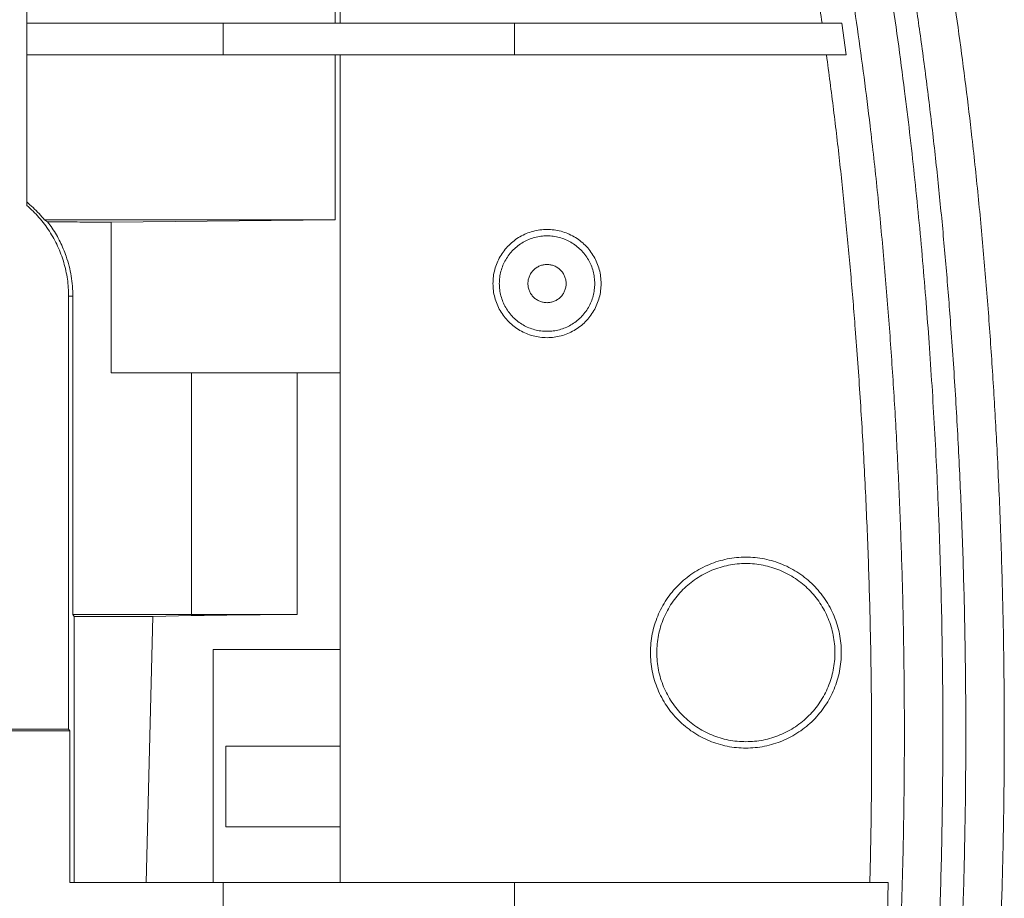
# Model space of a CAD drawing. Units: millimetres. Extents: x 111 to 991, y 155 to 712.
# Drawn here: x 259 to 337, y 555 to 624 of the extents above; entities that cross this region are included whole.
import ezdxf

# ---------------------------------------------------------------- set-up
doc = ezdxf.new("R2010")
doc.units = ezdxf.units.MM
doc.header["$LTSCALE"] = 4

msp = doc.modelspace()

# ---------------------------------------------------------------- linework, layer by layer
at = {"color": 7, "linetype": 'Continuous', "lineweight": 15}
for p, q in [((284.593, 623.75), (284.593, 661.29)), ((259.953, 658.79), (259.953, 609.433)), ((284.194, 623.75), (284.194, 649.062)), ((259.953, 623.75), (275.387, 623.75)), ((275.387, 623.75), (275.387, 621.25)), ((298.3, 621.25), (298.3, 623.75)), ((298.3, 623.75), (324.004, 623.75)), ((324.004, 623.75), (324.355, 621.25)), ((275.387, 621.25), (259.953, 621.25)), ((284.194, 621.25), (284.194, 608.29)), ((284.593, 556.25), (284.593, 621.25)), ((324.355, 621.25), (298.3, 621.25)), ((261.354, 608.29), (261.592, 608.144)), ((284.194, 608.29), (261.354, 608.29)), ((284.194, 608.29), (266.576, 608.106)), ((266.576, 608.106), (266.576, 596.29)), ((263.243, 602.29), (263.243, 568.29)), ((263.578, 602.29), (263.243, 602.29)), ((263.578, 577.29), (263.578, 602.29)), ((266.576, 596.29), (284.593, 596.29)), ((272.901, 596.29), (272.901, 577.29)), ((281.193, 596.29), (281.193, 577.29)), ((263.675, 577.145), (263.578, 577.29)), ((263.683, 556.25), (263.675, 577.145)), ((269.866, 577.131), (269.338, 556.25)), ((272.901, 577.203), (269.866, 577.131)), ((272.901, 577.203), (272.901, 577.29)), ((274.594, 556.25), (274.594, 574.533)), ((274.594, 574.533), (284.593, 574.533)), ((184.356, 568.159), (263.33, 568.159)), ((263.243, 568.29), (184.443, 568.29)), ((263.243, 568.29), (263.33, 568.159)), ((263.33, 568.159), (263.33, 556.25)), ((284.593, 566.962), (275.594, 566.962)), ((275.594, 560.618), (284.593, 560.618)), ((263.33, 556.25), (275.387, 556.25)), ((275.387, 556.25), (275.387, 553.75)), ((298.3, 556.25), (275.387, 556.25)), ((298.3, 553.75), (298.3, 556.25)), ((298.3, 556.25), (327.666, 556.25)), ((327.666, 556.25), (327.591, 553.75))]:
    msp.add_line(p, q, dxfattribs=at)
for points, knots in [([(322.412, 461.588), (322.891, 463.296), (323.847, 466.712), (325.186, 471.863), (326.455, 477.031), (327.647, 482.218), (328.764, 487.421), (329.806, 492.639), (330.772, 497.872), (331.664, 503.117), (332.482, 508.376), (333.227, 513.645), (333.899, 518.924), (334.499, 524.21), (335.027, 529.504), (335.484, 534.804), (335.872, 540.111), (336.191, 545.422), (336.441, 550.737), (336.629, 556.182), (336.748, 561.758), (336.793, 567.464), (336.763, 573.17), (336.657, 578.876), (336.476, 584.58), (336.233, 590.016), (335.941, 595.184), (335.61, 600.086), (335.22, 604.983), (334.769, 609.875), (334.281, 614.489), (333.765, 618.827), (333.231, 622.888), (332.64, 626.943), (331.99, 630.987), (331.277, 635.021), (330.557, 638.731), (329.842, 642.118), (329.149, 645.187), (328.408, 648.244), (327.621, 651.293), (326.774, 654.329), (325.878, 657.355), (324.963, 660.374), (324.364, 662.391), (324.065, 663.399)], [0, 0, 0, 0, 0.026036, 0.052077, 0.078121, 0.104165, 0.130206, 0.156242, 0.182275, 0.208314, 0.234355, 0.260396, 0.286435, 0.312469, 0.338499, 0.364533, 0.39057, 0.416607, 0.442642, 0.468672, 0.496591, 0.524514, 0.55244, 0.580366, 0.60829, 0.636208, 0.660246, 0.684286, 0.708327, 0.732366, 0.756403, 0.776445, 0.796491, 0.816539, 0.836585, 0.856629, 0.876668, 0.892061, 0.907455, 0.922849, 0.938242, 0.95368, 0.969119, 0.98456, 1, 1, 1, 1]), ([(318.251, 476.567), (318.668, 478.306), (319.503, 481.783), (320.654, 487.024), (321.734, 492.279), (322.733, 497.55), (323.656, 502.835), (324.502, 508.133), (325.272, 513.442), (325.97, 518.786), (326.595, 524.164), (327.146, 529.574), (327.623, 534.992), (328.013, 540.266), (328.326, 545.394), (328.568, 550.377), (328.749, 555.362), (328.87, 560.348), (328.931, 565.336), (328.933, 570.324), (328.877, 575.312), (328.762, 580.314), (328.589, 585.329), (328.359, 590.358), (328.069, 595.383), (327.717, 600.433), (327.301, 605.505), (326.812, 610.6), (326.296, 615.265), (325.768, 619.502), (325.244, 623.313), (324.669, 627.116), (324.037, 630.923), (323.343, 634.733), (322.582, 638.543), (321.751, 642.338), (320.909, 645.87), (320.053, 649.137), (319.203, 652.143), (318.319, 655.139), (317.417, 658.13), (316.823, 660.126), (316.526, 661.124)], [0, 0, 0, 0, 0.028748, 0.0575, 0.086251, 0.115, 0.143747, 0.172497, 0.201247, 0.229995, 0.259137, 0.288281, 0.317426, 0.346568, 0.373298, 0.400029, 0.42676, 0.45349, 0.480219, 0.506949, 0.53368, 0.560408, 0.587383, 0.61436, 0.641336, 0.668311, 0.695734, 0.723158, 0.75058, 0.771192, 0.791805, 0.812418, 0.833029, 0.853847, 0.874668, 0.895488, 0.916304, 0.93304, 0.949778, 0.966518, 0.98326, 1, 1, 1, 1]), ([(315.594, 656.504), (315.963, 655.161), (316.7, 652.476), (317.734, 648.428), (318.704, 644.365), (319.598, 640.278), (320.414, 636.169), (321.162, 632.04), (321.85, 627.901), (322.258, 625.133), (322.462, 623.75)], [0, 0, 0, 0, 0.124718, 0.249453, 0.37418, 0.498888, 0.624155, 0.749439, 0.874727, 1, 1, 1, 1]), ([(325.071, 641.29), (325.326, 640.096), (325.843, 637.681), (326.55, 634.003), (327.219, 630.234), (327.843, 626.371), (328.424, 622.416), (328.923, 618.666), (329.351, 615.134), (329.717, 611.832), (330.057, 608.473), (330.366, 605.111), (330.638, 601.824), (330.968, 597.433), (331.318, 591.893), (331.638, 585.138), (331.851, 578.362), (331.957, 571.564), (331.958, 564.917), (331.86, 558.441), (331.67, 552.153), (331.387, 545.902), (331.009, 539.686), (330.538, 533.505), (329.973, 527.361), (329.292, 521.049), (328.484, 514.575), (327.537, 507.939), (326.475, 501.347), (325.308, 494.797), (324.431, 490.456), (323.994, 488.29)], [0, 0, 0, 0, 0.023784, 0.048103, 0.072962, 0.098367, 0.124323, 0.150837, 0.172062, 0.193637, 0.215562, 0.23784, 0.2594, 0.279815, 0.323627, 0.367538, 0.411561, 0.455705, 0.499983, 0.541045, 0.581888, 0.622524, 0.662959, 0.703205, 0.743271, 0.783166, 0.826867, 0.870387, 0.913739, 0.956939, 1, 1, 1, 1]), ([(326.913, 641.29), (327.115, 640.36), (327.608, 638.087), (328.305, 634.453), (329.023, 630.394), (329.673, 626.324), (330.28, 622.136), (330.842, 617.831), (331.358, 613.409), (331.816, 608.981), (332.22, 604.547), (332.602, 599.74), (332.953, 594.559), (333.257, 589.004), (333.49, 583.446), (333.654, 577.861), (333.747, 572.249), (333.767, 566.612), (333.712, 560.976), (333.58, 555.265), (333.367, 549.481), (333.067, 543.625), (332.684, 537.775), (332.246, 532.32), (331.773, 527.26), (331.28, 522.596), (330.731, 517.937), (330.126, 513.285), (329.464, 508.641), (328.744, 504.006), (327.967, 499.38), (327.129, 494.764), (326.42, 491.067), (325.97, 488.913), (325.839, 488.29)], [0, 0, 0, 0, 0.01854, 0.045308, 0.072079, 0.098849, 0.125614, 0.154522, 0.183433, 0.212346, 0.241259, 0.270168, 0.306295, 0.342425, 0.378555, 0.414682, 0.451288, 0.487897, 0.524506, 0.561111, 0.599186, 0.637264, 0.675343, 0.713417, 0.743878, 0.774342, 0.804808, 0.835272, 0.865732, 0.896195, 0.926661, 0.957128, 0.987594, 1, 1, 1, 1]), ([(275.387, 623.75), (275.513, 623.75), (275.766, 623.75), (276.22, 623.75), (276.726, 623.75), (277.285, 623.75), (277.895, 623.75), (278.551, 623.75), (279.251, 623.75), (279.991, 623.75), (280.766, 623.75), (281.574, 623.75), (282.409, 623.75), (283.268, 623.75), (284.145, 623.75), (285.037, 623.75), (285.937, 623.75), (286.843, 623.75), (287.749, 623.75), (288.65, 623.75), (289.541, 623.75), (290.419, 623.75), (291.277, 623.75), (292.112, 623.75), (292.92, 623.75), (293.696, 623.75), (294.435, 623.75), (295.135, 623.75), (295.792, 623.75), (296.401, 623.75), (296.961, 623.75), (297.466, 623.75), (297.92, 623.75), (298.173, 623.75), (298.3, 623.75)], [0, 0, 0, 0, 0.0312499, 0.0625001, 0.0937501, 0.125, 0.15625, 0.1875, 0.2187499, 0.25, 0.28125, 0.3125, 0.3437501, 0.3750001, 0.4062499, 0.4375001, 0.46875, 0.5, 0.53125, 0.5625001, 0.59375, 0.6250001, 0.6562501, 0.6874999, 0.71875, 0.75, 0.78125, 0.8125, 0.84375, 0.8750001, 0.9062501, 0.9375001, 0.9687501, 1, 1, 1, 1]), ([(298.3, 621.25), (298.173, 621.25), (297.92, 621.25), (297.466, 621.25), (296.961, 621.25), (296.401, 621.25), (295.792, 621.25), (295.135, 621.25), (294.435, 621.25), (293.696, 621.25), (292.92, 621.25), (292.112, 621.25), (291.277, 621.25), (290.419, 621.25), (289.541, 621.25), (288.65, 621.25), (287.749, 621.25), (286.843, 621.25), (285.937, 621.25), (285.037, 621.25), (284.145, 621.25), (283.268, 621.25), (282.409, 621.25), (281.574, 621.25), (280.766, 621.25), (279.991, 621.25), (279.251, 621.25), (278.551, 621.25), (277.895, 621.25), (277.285, 621.25), (276.726, 621.25), (276.22, 621.25), (275.766, 621.25), (275.513, 621.25), (275.387, 621.25)], [0, 0, 0, 0, 0.03125, 0.0625, 0.09375, 0.125, 0.15625, 0.1875, 0.21875, 0.25, 0.28125, 0.3125, 0.34375, 0.375, 0.40625, 0.4375, 0.46875, 0.5, 0.53125, 0.5625, 0.59375, 0.625, 0.65625, 0.6875, 0.71875, 0.75, 0.78125, 0.8125, 0.84375, 0.875, 0.90625, 0.9375, 0.96875, 1, 1, 1, 1]), ([(322.811, 621.25), (322.999, 619.82), (323.376, 616.96), (323.871, 612.661), (324.32, 608.357), (324.72, 604.048), (325.105, 599.377), (325.465, 594.342), (325.782, 588.943), (326.032, 583.54), (326.214, 578.114), (326.326, 572.664), (326.366, 567.192), (326.338, 561.72), (326.258, 558.073), (326.218, 556.25)], [0, 0, 0, 0, 0.066407, 0.132821, 0.199238, 0.265654, 0.332063, 0.415062, 0.498067, 0.581071, 0.664069, 0.748049, 0.832035, 0.916021, 1, 1, 1, 1]), ([(259.953, 609.699), (260.122, 609.555), (260.457, 609.27), (260.926, 608.799), (261.211, 608.459), (261.354, 608.29)], [0, 0, 0, 0, 0.335307, 0.668106, 1, 1, 1, 1]), ([(259.953, 609.433), (260.121, 609.283), (260.458, 608.983), (260.92, 608.488), (261.348, 607.964), (261.736, 607.41), (262.084, 606.829), (262.389, 606.225), (262.649, 605.601), (262.864, 604.96), (263.033, 604.304), (263.153, 603.639), (263.229, 602.966), (263.238, 602.515), (263.243, 602.29)], [0, 0, 0, 0, 0.083334, 0.166666, 0.25, 0.333334, 0.416667, 0.5, 0.583333, 0.666667, 0.75, 0.833333, 0.916667, 1, 1, 1, 1]), ([(261.592, 608.144), (261.715, 607.978), (261.959, 607.648), (262.285, 607.122), (262.577, 606.58), (262.833, 606.018), (263.076, 605.382), (263.291, 604.67), (263.457, 603.884), (263.56, 603.089), (263.572, 602.556), (263.578, 602.29)], [0, 0, 0, 0, 0.102519, 0.203318, 0.302856, 0.401611, 0.500071, 0.627575, 0.75258, 0.876303, 1, 1, 1, 1]), ([(261.592, 608.144), (262.159, 608.14), (263.292, 608.133), (264.954, 608.121), (266.036, 608.111), (266.576, 608.106)], [0, 0, 0, 0, 0.333376, 0.66662, 1, 1, 1, 1]), ([(305.093, 603.29), (305.086, 603.475), (305.072, 603.846), (304.959, 604.393), (304.781, 604.921), (304.534, 605.421), (304.224, 605.885), (303.856, 606.304), (303.437, 606.672), (302.973, 606.981), (302.473, 607.228), (301.945, 607.407), (301.398, 607.516), (300.842, 607.552), (300.285, 607.515), (299.738, 607.406), (299.21, 607.227), (298.71, 606.98), (298.247, 606.67), (297.828, 606.302), (297.46, 605.883), (297.151, 605.419), (296.905, 604.919), (296.727, 604.392), (296.614, 603.845), (296.6, 603.475), (296.593, 603.29)], [0, 0, 0, 0, 0.041686, 0.083384, 0.125029, 0.166707, 0.208414, 0.250055, 0.291734, 0.333438, 0.37508, 0.416759, 0.458464, 0.500106, 0.541784, 0.583489, 0.625131, 0.66681, 0.708516, 0.750157, 0.791829, 0.833519, 0.875137, 0.916772, 0.958395, 1, 1, 1, 1]), ([(304.593, 603.29), (304.587, 603.453), (304.575, 603.781), (304.475, 604.263), (304.318, 604.729), (304.1, 605.17), (303.827, 605.579), (303.502, 605.949), (303.133, 606.273), (302.724, 606.547), (302.282, 606.764), (301.817, 606.922), (301.334, 607.018), (300.843, 607.05), (300.352, 607.018), (299.87, 606.922), (299.404, 606.764), (298.963, 606.547), (298.554, 606.273), (298.184, 605.949), (297.86, 605.579), (297.586, 605.17), (297.369, 604.729), (297.211, 604.263), (297.112, 603.781), (297.099, 603.453), (297.093, 603.29)], [0, 0, 0, 0, 0.041667, 0.083333, 0.125, 0.166667, 0.208334, 0.25, 0.291667, 0.333333, 0.375, 0.416667, 0.458334, 0.5, 0.541667, 0.583334, 0.625, 0.666667, 0.708333, 0.75, 0.791666, 0.833333, 0.875, 0.916667, 0.958333, 1, 1, 1, 1]), ([(300.843, 604.79), (300.745, 604.784), (300.549, 604.773), (300.265, 604.684), (300.004, 604.545), (299.776, 604.357), (299.588, 604.128), (299.448, 603.867), (299.363, 603.584), (299.334, 603.29), (299.363, 602.995), (299.448, 602.712), (299.588, 602.451), (299.776, 602.222), (300.004, 602.034), (300.265, 601.896), (300.549, 601.806), (300.745, 601.795), (300.843, 601.79)], [0, 0, 0, 0, 0.0625, 0.125, 0.1875, 0.25, 0.3125, 0.375, 0.4375, 0.5, 0.5625, 0.625, 0.6875, 0.75, 0.8125, 0.875, 0.9375, 1, 1, 1, 1]), ([(300.843, 601.79), (300.941, 601.795), (301.138, 601.806), (301.421, 601.896), (301.682, 602.034), (301.911, 602.222), (302.098, 602.451), (302.238, 602.712), (302.324, 602.995), (302.353, 603.29), (302.324, 603.584), (302.238, 603.867), (302.098, 604.128), (301.911, 604.357), (301.682, 604.545), (301.421, 604.684), (301.138, 604.773), (300.941, 604.784), (300.843, 604.79)], [0, 0, 0, 0, 0.0625, 0.125001, 0.1875, 0.250001, 0.3125, 0.375, 0.4375, 0.5, 0.5625, 0.625, 0.6875, 0.749999, 0.8125, 0.874999, 0.9375, 1, 1, 1, 1]), ([(296.593, 603.29), (296.6, 603.104), (296.614, 602.733), (296.727, 602.186), (296.905, 601.658), (297.152, 601.158), (297.462, 600.695), (297.83, 600.275), (298.249, 599.908), (298.713, 599.598), (299.213, 599.352), (299.741, 599.173), (300.288, 599.064), (300.845, 599.028), (301.401, 599.064), (301.948, 599.173), (302.476, 599.353), (302.976, 599.6), (303.44, 599.91), (303.858, 600.278), (304.226, 600.697), (304.535, 601.161), (304.782, 601.66), (304.96, 602.188), (305.072, 602.734), (305.086, 603.105), (305.093, 603.29)], [0, 0, 0, 0, 0.041685, 0.083384, 0.125029, 0.166706, 0.208414, 0.250055, 0.291733, 0.333438, 0.37508, 0.416759, 0.458464, 0.500106, 0.541784, 0.583489, 0.625131, 0.666811, 0.708516, 0.750157, 0.791829, 0.833519, 0.875137, 0.916772, 0.958395, 1, 1, 1, 1]), ([(297.093, 603.29), (297.099, 603.126), (297.112, 602.799), (297.211, 602.316), (297.369, 601.851), (297.586, 601.409), (297.86, 601), (298.184, 600.631), (298.554, 600.306), (298.963, 600.033), (299.404, 599.815), (299.87, 599.657), (300.352, 599.561), (300.843, 599.529), (301.334, 599.561), (301.817, 599.657), (302.282, 599.815), (302.724, 600.033), (303.133, 600.306), (303.502, 600.631), (303.827, 601), (304.1, 601.409), (304.318, 601.851), (304.475, 602.316), (304.575, 602.799), (304.587, 603.126), (304.593, 603.29)], [0, 0, 0, 0, 0.041667, 0.083333, 0.125, 0.166667, 0.208333, 0.25, 0.291667, 0.333333, 0.375, 0.416666, 0.458333, 0.5, 0.541666, 0.583333, 0.625, 0.666667, 0.708333, 0.75, 0.791667, 0.833333, 0.875, 0.916667, 0.958333, 1, 1, 1, 1]), ([(316.473, 581.8), (316.228, 581.793), (315.737, 581.779), (315.008, 581.667), (314.293, 581.489), (313.598, 581.24), (312.932, 580.925), (312.3, 580.546), (311.708, 580.107), (311.161, 579.611), (310.666, 579.065), (310.227, 578.473), (309.848, 577.841), (309.533, 577.174), (309.284, 576.48), (309.106, 575.765), (308.997, 575.036), (308.961, 574.3), (308.997, 573.563), (309.106, 572.834), (309.284, 572.119), (309.533, 571.425), (309.848, 570.758), (310.227, 570.126), (310.666, 569.534), (311.162, 568.988), (311.708, 568.493), (312.3, 568.054), (312.932, 567.675), (313.599, 567.36), (314.293, 567.111), (315.008, 566.933), (315.737, 566.82), (316.228, 566.807), (316.473, 566.8)], [0, 0, 0, 0, 0.031263, 0.062495, 0.093755, 0.124994, 0.156256, 0.187495, 0.218759, 0.249996, 0.281257, 0.312496, 0.343758, 0.374997, 0.406259, 0.437498, 0.46876, 0.499999, 0.531261, 0.5625, 0.593761, 0.625, 0.656262, 0.687501, 0.718764, 0.750001, 0.781261, 0.812502, 0.843764, 0.875002, 0.906266, 0.937502, 0.968747, 1, 1, 1, 1]), ([(316.473, 581.3), (316.244, 581.293), (315.786, 581.28), (315.105, 581.175), (314.438, 581.009), (313.79, 580.777), (313.168, 580.483), (312.578, 580.129), (312.025, 579.72), (311.515, 579.257), (311.053, 578.748), (310.644, 578.195), (310.29, 577.605), (309.996, 576.983), (309.764, 576.335), (309.597, 575.668), (309.496, 574.987), (309.462, 574.3), (309.496, 573.613), (309.597, 572.932), (309.764, 572.264), (309.996, 571.617), (310.29, 570.995), (310.644, 570.404), (311.053, 569.852), (311.515, 569.342), (312.025, 568.88), (312.578, 568.47), (313.168, 568.116), (313.79, 567.822), (314.438, 567.59), (315.105, 567.424), (315.786, 567.319), (316.244, 567.306), (316.473, 567.3)], [0, 0, 0, 0, 0.03125, 0.0625, 0.09375, 0.125, 0.15625, 0.1875, 0.21875, 0.25, 0.28125, 0.3125, 0.34375, 0.375, 0.40625, 0.4375, 0.46875, 0.5, 0.53125, 0.5625, 0.59375, 0.625, 0.65625, 0.6875, 0.71875, 0.75, 0.78125, 0.8125, 0.84375, 0.875, 0.90625, 0.9375, 0.96875, 1, 1, 1, 1]), ([(316.473, 566.8), (316.719, 566.807), (317.21, 566.82), (317.939, 566.933), (318.654, 567.111), (319.348, 567.36), (320.014, 567.675), (320.647, 568.054), (321.239, 568.493), (321.785, 568.988), (322.28, 569.534), (322.719, 570.126), (323.098, 570.759), (323.413, 571.425), (323.662, 572.119), (323.841, 572.834), (323.949, 573.563), (323.985, 574.3), (323.949, 575.036), (323.841, 575.765), (323.662, 576.48), (323.413, 577.175), (323.098, 577.841), (322.719, 578.473), (322.28, 579.065), (321.785, 579.612), (321.239, 580.107), (320.646, 580.546), (320.014, 580.925), (319.348, 581.24), (318.654, 581.489), (317.939, 581.667), (317.209, 581.779), (316.719, 581.793), (316.473, 581.8)], [0, 0, 0, 0, 0.031264, 0.062495, 0.093755, 0.124994, 0.156256, 0.187495, 0.218759, 0.249996, 0.281257, 0.312497, 0.343758, 0.374997, 0.406259, 0.437498, 0.46876, 0.499999, 0.531261, 0.5625, 0.593761, 0.625, 0.656262, 0.687501, 0.718764, 0.750001, 0.781261, 0.812502, 0.843764, 0.875002, 0.906266, 0.937502, 0.968747, 1, 1, 1, 1]), ([(316.473, 567.3), (316.702, 567.306), (317.16, 567.319), (317.841, 567.424), (318.508, 567.59), (319.156, 567.822), (319.778, 568.116), (320.368, 568.47), (320.921, 568.88), (321.431, 569.342), (321.893, 569.852), (322.303, 570.404), (322.657, 570.995), (322.951, 571.617), (323.183, 572.264), (323.35, 572.932), (323.451, 573.613), (323.484, 574.3), (323.451, 574.987), (323.35, 575.668), (323.183, 576.335), (322.951, 576.983), (322.657, 577.605), (322.303, 578.195), (321.893, 578.748), (321.431, 579.257), (320.921, 579.72), (320.368, 580.129), (319.778, 580.483), (319.156, 580.777), (318.508, 581.009), (317.841, 581.175), (317.16, 581.28), (316.702, 581.293), (316.473, 581.3)], [0, 0, 0, 0, 0.0312502, 0.0625003, 0.0937502, 0.1250002, 0.1562501, 0.1875001, 0.21875, 0.25, 0.28125, 0.3125001, 0.3437501, 0.3750001, 0.4062499, 0.4375, 0.46875, 0.5, 0.53125, 0.5624999, 0.59375, 0.6249998, 0.6562499, 0.6875, 0.71875, 0.75, 0.78125, 0.8124999, 0.8437499, 0.8749998, 0.9062498, 0.9374997, 0.9687498, 1, 1, 1, 1]), ([(272.901, 577.29), (271.923, 577.29), (269.966, 577.29), (266.852, 577.29), (264.669, 577.29), (263.578, 577.29)], [0, 0, 0, 0, 0.333333, 0.666666, 1, 1, 1, 1]), ([(263.675, 577.145), (264.747, 577.143), (266.891, 577.138), (268.874, 577.133), (269.866, 577.131)], [0, 0, 0, 0, 0.5, 1, 1, 1, 1]), ([(281.193, 577.29), (280.43, 577.29), (278.904, 577.29), (276.703, 577.29), (274.643, 577.29), (273.482, 577.29), (272.901, 577.29)], [0, 0, 0, 0, 0.25, 0.5, 0.75, 1, 1, 1, 1]), ([(281.193, 577.29), (280.76, 577.289), (279.901, 577.289), (278.621, 577.283), (277.363, 577.274), (276.145, 577.261), (274.991, 577.245), (273.918, 577.226), (273.231, 577.21), (272.901, 577.203)], [0, 0, 0, 0, 0.156594, 0.310931, 0.463012, 0.611827, 0.751416, 0.880806, 1, 1, 1, 1]), ([(275.594, 560.618), (275.594, 560.706), (275.594, 560.884), (275.594, 561.21), (275.594, 561.574), (275.594, 561.974), (275.594, 562.402), (275.594, 562.852), (275.594, 563.317), (275.594, 563.79), (275.594, 564.262), (275.594, 564.727), (275.594, 565.178), (275.594, 565.606), (275.594, 566.006), (275.594, 566.369), (275.594, 566.695), (275.594, 566.873), (275.594, 566.962)], [0, 0, 0, 0, 0.0625, 0.125, 0.1875, 0.25, 0.3125, 0.375, 0.4375, 0.5, 0.5625, 0.625, 0.6875, 0.75, 0.8125, 0.875, 0.9375, 1, 1, 1, 1])]:
    msp.add_open_spline(points, degree=3, knots=knots, dxfattribs=at)

doc.saveas('drawing.dxf')
